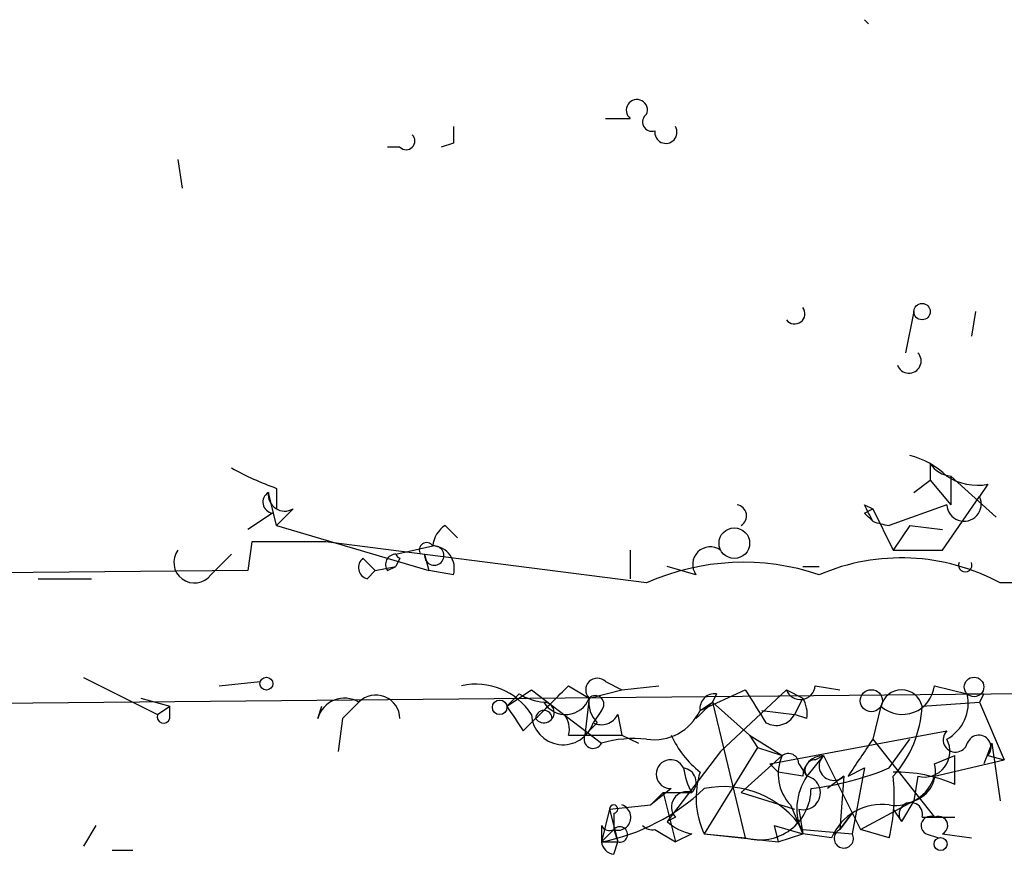
# Model space of a CAD drawing. Extents: x -23325 to 753, y 0 to 24710.
# Drawn here: x 352 to 373, y 23778 to 23796 of the extents above; entities that cross this region are included whole.
import ezdxf

# ---------------------------------------------------------------- set-up
doc = ezdxf.new("R2010")
doc.units = 0
doc.header["$MEASUREMENT"] = 0
doc.layers.add('MAIN', color=5, linetype='CONTINUOUS')

msp = doc.modelspace()

# ---------------------------------------------------------------- linework, layer by layer
at = {"layer": 'MAIN'}
for p, q in [((369.6547, 23795.6255), (369.7393, 23795.5408)), ((360.0873, 23793.0008), (359.8333, 23793.0008)), ((361.188, 23793.0855), (360.934, 23793.0008)), ((355.5153, 23792.7468), (355.6, 23792.1541)), ((370.6707, 23789.6141), (370.5013, 23788.7675)), ((370.6707, 23789.6141), (370.5013, 23788.7675)), ((371.9407, 23789.6141), (371.856, 23789.1061)), ((371.0093, 23786.4815), (371.0093, 23786.1428)), ((370.6707, 23785.8888), (371.0093, 23786.1428)), ((371.0093, 23786.1428), (371.4327, 23785.6348)), ((371.4327, 23786.2275), (372.364, 23785.3808)), ((371.4327, 23786.2275), (371.4327, 23785.6348)), ((372.1947, 23786.0581), (372.0253, 23785.8041)), ((357.5473, 23785.2115), (357.378, 23785.8888)), ((357.5473, 23785.9735), (357.5473, 23785.5501)), ((369.6547, 23785.6348), (369.824, 23785.5501)), ((371.348, 23785.6348), (370.1627, 23785.2115)), ((371.2633, 23784.7035), (372.0253, 23785.8041)), ((357.4627, 23785.4655), (356.9547, 23785.1268)), ((357.886, 23785.5501), (357.5473, 23785.2115)), ((369.6547, 23785.4655), (369.824, 23785.5501)), ((369.824, 23785.5501), (370.2473, 23784.7035)), ((357.5473, 23785.2115), (360.68, 23784.2801)), ((361.0187, 23785.2115), (361.2727, 23784.9575)), ((370.586, 23785.2115), (370.2473, 23784.7035)), ((370.586, 23785.2115), (371.2633, 23785.1268)), ((357.0393, 23784.8728), (356.9547, 23784.2801)), ((365.1673, 23784.0261), (358.5633, 23784.8728)), ((356.1927, 23784.1955), (356.616, 23784.6188)), ((360.0027, 23784.6188), (360.7647, 23784.7881)), ((360.5953, 23784.6188), (360.68, 23784.2801)), ((364.8287, 23784.7035), (364.8287, 23784.1108)), ((370.2473, 23784.7035), (371.2633, 23784.7035)), ((359.3253, 23784.5341), (359.5793, 23784.2801)), ((360.0873, 23784.5341), (360.0027, 23784.3648)), ((356.9547, 23784.2801), (315.976, 23783.9415)), ((359.41, 23784.1108), (359.5793, 23784.2801)), ((359.5793, 23784.2801), (360.0027, 23784.3648)), ((359.8333, 23784.2801), (360.0027, 23784.3648)), ((361.188, 23784.1955), (360.68, 23784.2801)), ((366.1833, 23784.1955), (365.5907, 23784.3648)), ((368.3847, 23784.3648), (368.7233, 23784.3648)), ((352.6367, 23784.1108), (353.7373, 23784.1108)), ((345.186, 23781.4861), (417.4067, 23782.1635)), ((353.568, 23782.0788), (355.092, 23781.3168)), ((356.362, 23781.9095), (357.2087, 23781.9941)), ((364.3207, 23781.9941), (364.6593, 23781.8248)), ((362.2887, 23781.4861), (362.7967, 23781.8248)), ((362.7967, 23781.8248), (364.236, 23780.7241)), ((363.5587, 23781.9095), (363.982, 23781.6555)), ((363.982, 23781.6555), (364.6593, 23781.8248)), ((364.6593, 23781.8248), (365.4213, 23781.9095)), ((366.268, 23781.4015), (367.1993, 23781.8248)), ((368.046, 23781.8248), (366.6913, 23780.5548)), ((368.046, 23781.8248), (368.3847, 23781.6555)), ((368.6387, 23781.9095), (369.1467, 23781.8248)), ((371.094, 23781.9095), (371.7713, 23781.7401)), ((354.7533, 23781.6555), (355.346, 23781.4861)), ((359.2407, 23781.5708), (358.902, 23781.2321)), ((359.2407, 23781.5708), (358.902, 23781.2321)), ((362.5427, 23781.7401), (362.2887, 23781.4861)), ((363.982, 23781.6555), (363.8973, 23780.8935)), ((366.268, 23781.4015), (366.522, 23781.5708)), ((366.6067, 23781.7401), (366.522, 23781.5708)), ((366.522, 23781.5708), (367.284, 23780.8935)), ((366.522, 23781.5708), (367.1993, 23778.7768)), ((368.3847, 23781.6555), (368.2153, 23781.3168)), ((370.84, 23781.4861), (372.0253, 23781.5708)), ((372.11, 23781.7401), (372.0253, 23781.5708)), ((372.0253, 23781.5708), (372.5333, 23780.3855)), ((355.092, 23781.3168), (355.346, 23781.4861)), ((355.346, 23781.2321), (355.346, 23781.4861)), ((358.394, 23781.2321), (358.4787, 23781.4861)), ((364.236, 23781.4015), (364.0667, 23781.1475)), ((366.1833, 23781.2321), (366.268, 23781.4015)), ((367.538, 23781.4015), (368.2153, 23781.3168)), ((369.9933, 23781.4861), (369.824, 23780.8088)), ((358.902, 23781.2321), (358.8173, 23780.5548)), ((362.6273, 23780.9781), (362.8813, 23781.2321)), ((364.5747, 23781.3168), (364.6593, 23780.8935)), ((368.4693, 23781.2321), (368.2153, 23781.3168)), ((364.1513, 23781.1475), (363.8973, 23780.8935)), ((367.7073, 23780.3008), (371.348, 23780.9781)), ((363.5587, 23780.8935), (363.8973, 23780.8935)), ((363.8973, 23780.8935), (364.6593, 23780.8935)), ((364.6593, 23780.8935), (364.998, 23780.7241)), ((367.284, 23780.8935), (367.4533, 23780.6395)), ((367.284, 23780.8935), (367.9613, 23780.4701)), ((369.824, 23780.8088), (371.094, 23779.2001)), ((370.1627, 23780.2161), (370.586, 23780.8088)), ((367.4533, 23780.6395), (366.3527, 23778.8615)), ((367.4533, 23780.6395), (367.9613, 23780.4701)), ((372.2793, 23780.7241), (372.11, 23780.3008)), ((372.2793, 23780.7241), (372.4487, 23779.5388)), ((366.6913, 23780.5548), (365.5907, 23779.1155)), ((367.9613, 23780.4701), (367.1147, 23779.7081)), ((368.808, 23780.4701), (368.4693, 23780.0468)), ((368.6387, 23780.3855), (368.808, 23780.4701)), ((368.808, 23780.4701), (369.57, 23778.9461)), ((371.094, 23780.3008), (371.5173, 23780.4701)), ((371.094, 23780.0468), (372.5333, 23780.3855)), ((371.5173, 23779.8775), (371.5173, 23780.4701)), ((372.1947, 23780.4701), (372.5333, 23780.3855)), ((367.8767, 23780.1315), (367.7073, 23780.3008)), ((368.3, 23780.3008), (368.4693, 23780.0468)), ((369.316, 23780.0468), (369.6547, 23780.2161)), ((369.6547, 23780.2161), (369.4007, 23778.8615)), ((368.3847, 23780.0468), (367.8767, 23780.1315)), ((369.2313, 23780.0468), (368.8927, 23779.7928)), ((369.2313, 23780.0468), (369.1467, 23778.9461)), ((370.7553, 23780.0468), (370.6707, 23779.5388)), ((365.6753, 23779.7928), (365.252, 23779.4541)), ((365.506, 23779.7081), (365.252, 23779.4541)), ((365.506, 23779.7081), (366.0987, 23779.7081)), ((365.506, 23779.7081), (365.76, 23778.6921)), ((367.1147, 23779.7081), (368.2153, 23779.3695)), ((364.4053, 23779.3695), (364.236, 23778.6921)), ((364.4053, 23779.3695), (365.252, 23779.4541)), ((364.4053, 23779.3695), (364.5747, 23778.6921)), ((368.1307, 23779.4541), (368.3847, 23778.8615)), ((368.3, 23779.3695), (368.3847, 23778.8615)), ((369.57, 23778.9461), (370.6707, 23779.5388)), ((370.2473, 23779.3695), (370.4167, 23779.1155)), ((370.6707, 23779.5388), (370.4167, 23779.1155)), ((364.49, 23779.2848), (364.49, 23778.9461)), ((365.76, 23779.2001), (365.5907, 23779.1155)), ((369.4007, 23779.2848), (369.1467, 23778.9461)), ((369.1467, 23778.9461), (369.4007, 23779.2848)), ((370.84, 23779.2001), (371.5173, 23779.2001)), ((353.822, 23779.0308), (353.568, 23778.6075)), ((364.236, 23779.0308), (364.236, 23778.6921)), ((364.49, 23778.9461), (364.236, 23778.6921)), ((364.236, 23778.6921), (364.49, 23778.9461)), ((364.49, 23778.9461), (364.5747, 23778.6921)), ((365.3367, 23778.9461), (365.76, 23778.6921)), ((367.792, 23779.0308), (367.8767, 23778.6921)), ((367.792, 23779.0308), (368.3847, 23778.8615)), ((367.792, 23779.0308), (367.8767, 23778.6921)), ((368.3847, 23778.9461), (369.4007, 23778.8615)), ((370.1627, 23778.7768), (369.57, 23778.9461)), ((366.0987, 23778.8615), (365.76, 23778.6921)), ((366.3527, 23778.8615), (367.1993, 23778.7768)), ((366.3527, 23778.8615), (367.8767, 23778.6921)), ((367.8767, 23778.6921), (368.3847, 23778.8615)), ((368.9773, 23778.7768), (368.3847, 23778.8615)), ((370.9247, 23778.8615), (371.1787, 23778.7768)), ((371.2633, 23778.8615), (371.856, 23778.7768)), ((364.236, 23778.6921), (364.5747, 23778.6921)), ((364.49, 23778.4381), (364.5747, 23778.6921)), ((354.1607, 23778.5228), (354.584, 23778.5228))]:
    msp.add_line(p, q, dxfattribs=at)
for centre, radius in [((370.84, 23789.6142), 0.1693), ((366.9735, 23784.8446), 0.3155), ((357.3356, 23781.9519), 0.1338), ((371.9104, 23781.8853), 0.201), ((369.7957, 23781.5991), 0.2275), ((362.1404, 23781.465), 0.1496), ((371.221, 23778.6498), 0.1338)]:
    msp.add_circle(centre, radius, dxfattribs=at)
for centre, radius, start, end in [((364.9663, 23793.7628), 0.2182, 337.14978, 230.89722), ((364.5747, 23920.5934), 127.0002, 269.885409, 270.114592), ((365.2732, 23793.5194), 0.1908, 123.71505, 289.4417), ((445.8379, 23793.2548), 84.6501, 179.885408, 180.114592), ((365.5633, 23793.3071), 0.2289, 171.86282, 30.74479), ((360.2143, 23793.1278), 0.1796, 225, 45), ((368.2153, 23789.5719), 0.2117, 216.89696, 36.83741), ((370.5691, 23788.5981), 0.2517, 199.63698, 42.29512), ((370.1804, 23785.0232), 1.6774, 45.88646, 76.00684), ((371.4748, 23786.7776), 0.5517, 212.46004, 265.6236), ((359.6261, 23791.7832), 6.1704, 240.80208, 250.31201), ((371.9832, 23787.2015), 1.1628, 236.88938, 280.47981), ((357.4909, 23785.6913), 0.2275, 119.75425, 262.88123), ((357.7167, 23785.8465), 0.3413, 172.88123, 299.73447), ((366.9966, 23785.408), 0.2292, 301.00662, 81.62248), ((285.0944, 23743.1554), 94.6306, 26.44369, 26.672954), ((371.7036, 23785.6518), 0.3559, 182.73703, 25.33393), ((327.4019, 23743.0683), 59.8567, 44.868487, 45.097738), ((370.3329, 23786.6134), 1.4122, 248.87743, 263.07779), ((361.3148, 23784.746), 0.5517, 122.46004, 175.6236), ((357.8013, 23403.8731), 381.0005, 89.885409, 90.114591), ((360.6377, 23784.7034), 0.1526, 33.72131, 213.66924), ((355.854, 23784.4495), 0.4234, 143.13281, 323.13281), ((360.0026, 23784.4071), 0.2117, 89.97294, 216.87531), ((360.1299, 23784.6612), 0.134, 198.43495, 251.47044), ((360.7928, 23784.5905), 0.1996, 171.84553, 98.09356), ((360.7459, 23784.3272), 0.4613, 343.4114, 87.66421), ((366.4797, 23784.4071), 0.3642, 54.47695, 215.52305), ((359.4734, 23784.3436), 0.2413, 127.86249, 254.76571), ((367.1622, 23779.5585), 4.8927, 71.3936, 114.06201), ((370.4109, 23780.2595), 4.2825, 61.5858, 113.20773), ((371.729, 23784.395), 0.1382, 156.77419, 23.22581), ((373.6931, 12586.8306), 11197.1956, 89.77718431, 90.00636756), ((364.1514, 23781.8248), 0.2395, 45, 224.98308), ((361.652, 23780.581), 1.3608, 32.73244, 102.50734), ((193.87, 23950.9208), 239.4975, 314.885409, 315.114591), ((536.7179, 23887.3248), 199.6667, 211.896094, 212.125301), ((368.3334, 23781.9295), 0.3059, 200.01671, 356.25195), ((370.4341, 23781.9825), 0.6639, 228.39513, 353.68745), ((370.4166, 23781.3909), 0.4339, 12.67201, 167.32509), ((358.9444, 23781.0839), 0.57, 58.67765, 164.93002), ((359.5927, 23781.2232), 0.4947, 1.03089, 135.36035), ((363.178, 23782.7996), 1.2354, 239.05215, 264.08543), ((363.0506, 23781.3591), 0.2117, 216.87531, 89.97294), ((363.4963, 23781.8336), 0.5173, 210.53068, 339.86266), ((364.5747, 23781.5708), 0.5987, 171.86719, 224.99323), ((364.109, 23781.5285), 0.1796, 315, 135), ((451.0526, 23696.7015), 119.7841, 134.885442, 135.114558), ((366.5643, 23781.4438), 0.2993, 81.85636, 188.12469), ((367.791, 23781.3167), 0.6836, 352.89058, 29.71161), ((370.9389, 23781.5566), 0.8524, 298.68181, 12.43184), ((371.9407, 23866.39), 84.6501, 269.885341, 270.114592), ((489.4579, 23865.882), 152.6259, 213.57026, 213.799443), ((363.0507, 23781.2321), 0.1694, 0, 180), ((365.3225, 23781.839), 1.0418, 261.4328, 335.16916), ((368.5094, 23781.6042), 2.3336, 318.13524, 357.0991), ((355.219, 23781.2745), 0.1339, 161.57859, 341.53799), ((363.4467, 23781.3447), 0.6506, 182.4578, 342.35598), ((363.0928, 23781.0204), 0.4829, 344.76361, 37.86666), ((364.2361, 23781.4861), 0.3786, 243.42141, 333.43495), ((367.8344, 23781.5284), 0.4358, 240.93518, 330.94667), ((371.5279, 23780.7982), 0.2544, 135, 343.0678), ((364.0667, 23780.8089), 0.1894, 153.46201, 333.39435), ((364.9132, 23778.4401), 2.3823, 83.87707, 106.51495), ((367.4965, 23781.6985), 1.9912, 203.84621, 231.90419), ((560.0698, 23653.4279), 228.9527, 146.195334, 146.424517), ((370.8884, 23780.5548), 0.5251, 255.31808, 28.92743), ((372.0084, 23780.6394), 0.2518, 317.73703, 160.34158), ((365.6612, 23780.0891), 0.2967, 25.34709, 272.72447), ((368.7848, 23780.0853), 0.909, 154.95455, 223.97928), ((368.0883, 23780.3008), 0.2116, 0, 126.87531), ((368.8081, 23780.0467), 0.4234, 90.01353, 179.98647), ((368.6386, 23780.1738), 0.2116, 89.97294, 216.87531), ((369.0196, 23780.2584), 0.2993, 134.98646, 315.01354), ((365.8871, 23779.9198), 0.2993, 314.98646, 81.89426), ((367.1563, 23780.343), 1.2335, 185.90471, 210.9773), ((367.7791, 23786.0063), 6.2616, 277.10879, 292.37506), ((370.4832, 23780.1415), 0.6312, 287.28092, 14.61744), ((367.9269, 23779.6043), 1.7407, 162.36969, 205.26069), ((369.4187, 23779.3834), 1.1582, 145.0558, 206.78185), ((368.396, 23779.7053), 0.3493, 254.04559, 77.88577), ((370.2841, 23780.2913), 0.846, 261.74921, 343.20151), ((366.3983, 23779.6654), 3.8679, 346.71826, 5.659), ((370.2891, 23777.0384), 3.0934, 66.6066, 90.77425), ((363.421, 23782.845), 4.2321, 281.1031, 313.84637), ((366.742, 23777.8654), 1.9663, 33.34013, 101.41908), ((367.4957, 23779.7927), 1.0583, 253.73481, 0.00541), ((365.9928, 23779.4118), 0.3147, 70.3327, 222.28226), ((364.49, 23779.3695), 0.0847, 270, 180), ((364.5747, 23779.2001), 0.2677, 251.55828, 71.57859), ((370.0087, 23778.3476), 1.1172, 82.07661, 157.40617), ((370.6072, 23779.2637), 0.2414, 344.71989, 217.88123), ((371.0093, 23779.0308), 0.1893, 63.42141, 243.44849), ((371.1787, 23779.0308), 0.1893, 296.55151, 116.57859), ((364.4054, 23779.1157), 0.1895, 206.61914, 296.51097), ((364.6147, 23778.8466), 0.1595, 255.48485, 141.41311), ((365.2945, 23779.2427), 0.2996, 225.01352, 278.09765), ((366.2538, 23779.8067), 0.9578, 226.18864, 260.68125), ((369.2274, 23778.7648), 0.1985, 113.99474, 29.16116), ((364.5325, 23778.7346), 0.2995, 188.15715, 261.84285)]:
    msp.add_arc(centre, radius, start, end, dxfattribs=at)

doc.saveas('drawing.dxf')
